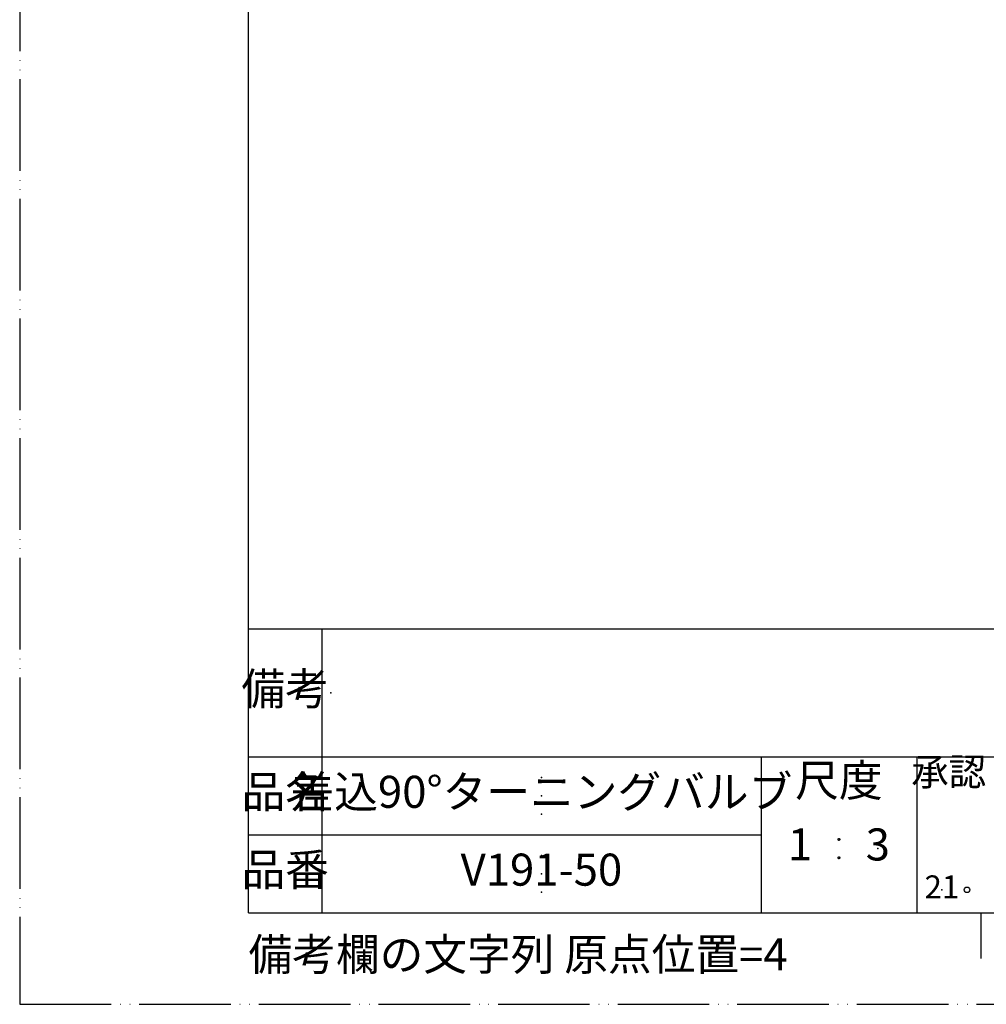
# Model space of a CAD drawing. Units: millimetres. Extents: x 0 to 630, y 0 to 891.
# Drawn here: x 0 to 317, y 0 to 323 of the extents above; entities that cross this region are included whole.
import ezdxf

# ---------------------------------------------------------------- set-up
doc = ezdxf.new("R2010")
doc.units = ezdxf.units.MM
doc.linetypes.add('DOT_CENTER', pattern=[14, 12, -1, 0, -1])
doc.linetypes.add('PHANTOM', pattern=[13, 10, -1, 0, -1, 0, -1])
doc.layers.add('1', color=7, linetype='Continuous')
doc.styles.add('CONVERTER_11', font='MS Mincho.ttf', dxfattribs={"width": 0.89})
doc.styles.add('CONVERTER_12', font='txt.shx', dxfattribs={"width": 0.9})

# ---------------------------------------------------------------- blocks, each defined once
blk = doc.blocks.new('開示A4')
at = {"layer": '1', "color": 4, "linetype": 'PHANTOM'}
for p, q in [((0, 297), (0, 0)), ((0, 0), (210, 0))]:
    blk.add_line(p, q, dxfattribs=at)
at = {"layer": '1', "color": 7, "linetype": 'Continuous'}
for p, q in [((25, 10), (25, 148.5)), ((25, 41), (200, 41)), ((200, 27), (25, 27)), ((25, 10), (105, 10)), ((105, 10), (200, 10))]:
    blk.add_line(p, q, dxfattribs=at)
at = {"layer": '1', "color": 2, "linetype": 'Continuous'}
for p, q in [((33, 41), (33, 27)), ((33, 27), (33, 10)), ((81, 27), (81, 10)), ((98, 27), (98, 10)), ((25, 18.5), (81, 18.5)), ((105, 10), (105, 5))]:
    blk.add_line(p, q, dxfattribs=at)
at = {"layer": '1', "color": 7, "linetype": 'DOT_CENTER'}
for centre in [(89.5, 18), (89.5, 16)]:
    blk.add_circle(centre, 0.1, dxfattribs=at)
at = {"layer": '1', "color": 7, "linetype": 'Continuous'}
blk.add_circle((103.5, 12.5), 0.3, dxfattribs=at)
at = {"layer": '1', "color": 4}
for p in [(34, 34), (57, 24.75), (57, 22.75), (57, 20.75), (57, 16.25), (85.25, 17), (93.75, 17), (57, 14.25), (57, 12.25), (100.75, 12.5)]:
    blk.add_point(p, dxfattribs=at)
at = {"layer": '1', "color": 2, "attachment_point": 5, "style": 'CONVERTER_11'}
for s, insert, char_height, line_spacing_factor in [('備考', (29, 34), 3.5, 0.454545), ('承認', (101.5, 25), 3, 0.590909), ('尺度', (89.5, 24), 3.5, 0.545455), ('品名', (29, 22.75), 3.5, 0.727273), ('品番', (29, 14.25), 3.5, 0.727273)]:
    blk.add_mtext(s, dxfattribs=dict(at, insert=insert, char_height=char_height, line_spacing_factor=line_spacing_factor))
at = {"layer": '1', "color": 250, "insert": (25, 5), "char_height": 3.5, "attachment_point": 4, "line_spacing_factor": 0.545455, "style": 'CONVERTER_11'}
blk.add_mtext('備考欄の文字列 原点位置=4', dxfattribs=at)

msp = doc.modelspace()

# ---------------------------------------------------------------- block references
at = {"layer": '1', "xscale": 3, "yscale": 3, "zscale": 3}
msp.add_blockref('開示A4', (0, 0), dxfattribs=at)

# ---------------------------------------------------------------- texts
at = {"layer": '1', "color": 7, "attachment_point": 5}
for s, insert, char_height, line_spacing_factor, style in [('差込90°ターニングバルブ', (171, 68.25), 10.5, 0.545455, 'CONVERTER_11'), ('1', (255.75, 51), 10.5, 0.720288, 'CONVERTER_12'), ('3', (281.25, 51), 10.5, 0.720288, 'CONVERTER_12'), ('V191-50', (171, 42.75), 10.5, 0.720288, 'CONVERTER_12'), ('21', (302.25, 37.5), 7.5, 0.720288, 'CONVERTER_12')]:
    msp.add_mtext(s, dxfattribs=dict(at, insert=insert, char_height=char_height, line_spacing_factor=line_spacing_factor, style=style))

doc.saveas('drawing.dxf')
